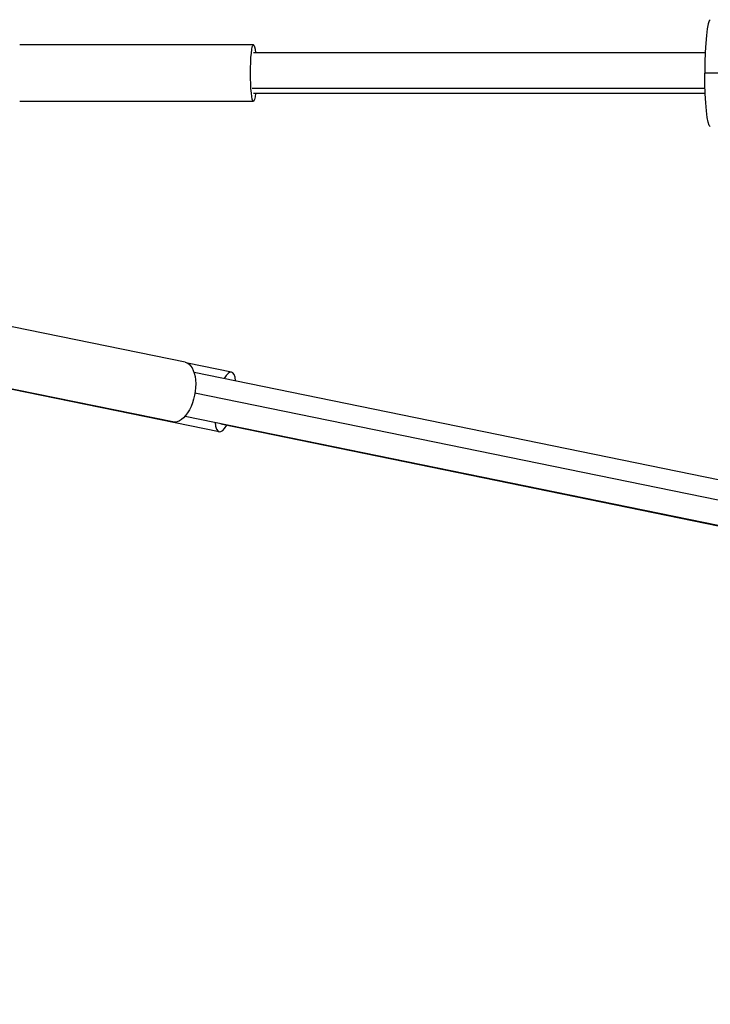
# Model space of a CAD drawing. Units: millimetres. Extents: x -1700 to 7558, y -2183 to 2183.
# Drawn here: x 244 to 567, y -436 to 25 of the extents above; entities that cross this region are included whole.
import ezdxf

# ---------------------------------------------------------------- set-up
doc = ezdxf.new("R2010")
doc.units = ezdxf.units.MM
doc.header["$LTSCALE"] = 20
doc.layers.add('2d', color=230, linetype='Continuous')

msp = doc.modelspace()

# ---------------------------------------------------------------- linework, layer by layer
at = {"layer": '2d'}
for p, q in [((353.49, 13.24), (244.09, 13.24)), ((564.92, 9.49), (353.49, 9.49)), ((735.41, -0.01), (564.72, -0.01)), ((564.84, -7.25), (352.85, -7.25)), ((353.49, -13.26), (244.09, -13.26)), ((564.92, -9.51), (353.49, -9.51)), ((321.55, -135.41), (215.99, -113.81)), ((343.22, -140.02), (322.65, -135.81)), ((315.83, -163.33), (210.28, -141.73)), ((325.69, -140.08), (1667.91, -414.78)), ((337.5, -167.94), (219.29, -143.75)), ((326.13, -149.76), (1667.91, -424.37)), ((321.48, -160.66), (1663.66, -435.35)), ((338.26, -164.27), (1665.81, -435.96))]:
    msp.add_line(p, q, dxfattribs=at)
for centre, major_axis, ratio, start_param, end_param in [((567.33, -0.01), (0, 25), 0.104058, 0, 1.570796), ((340.36, -153.98), (2.86, 13.96), 0.287945, -0.723952, 0.723952), ((340.36, -153.98), (2.86, 13.96), 0.287945, 2.381091, 3.884002)]:
    msp.add_ellipse(centre, major_axis=major_axis, ratio=ratio, start_param=start_param, end_param=end_param, dxfattribs=at)
at = {"layer": '2d', "extrusion": (0, 0, -1)}
for centre, major_axis, ratio, start_param, end_param in [((353.49, -0.01), (0, 13.25), 0.104058, 2.370258, 7.05452), ((567.33, -0.01), (0, 25), 0.104058, 3.141593, 4.712389), ((318.69, -149.37), (2.86, 13.96), 0.518413, 0, 3.141593)]:
    msp.add_ellipse(centre, major_axis=major_axis, ratio=ratio, start_param=start_param, end_param=end_param, dxfattribs=at)

doc.saveas('drawing.dxf')
